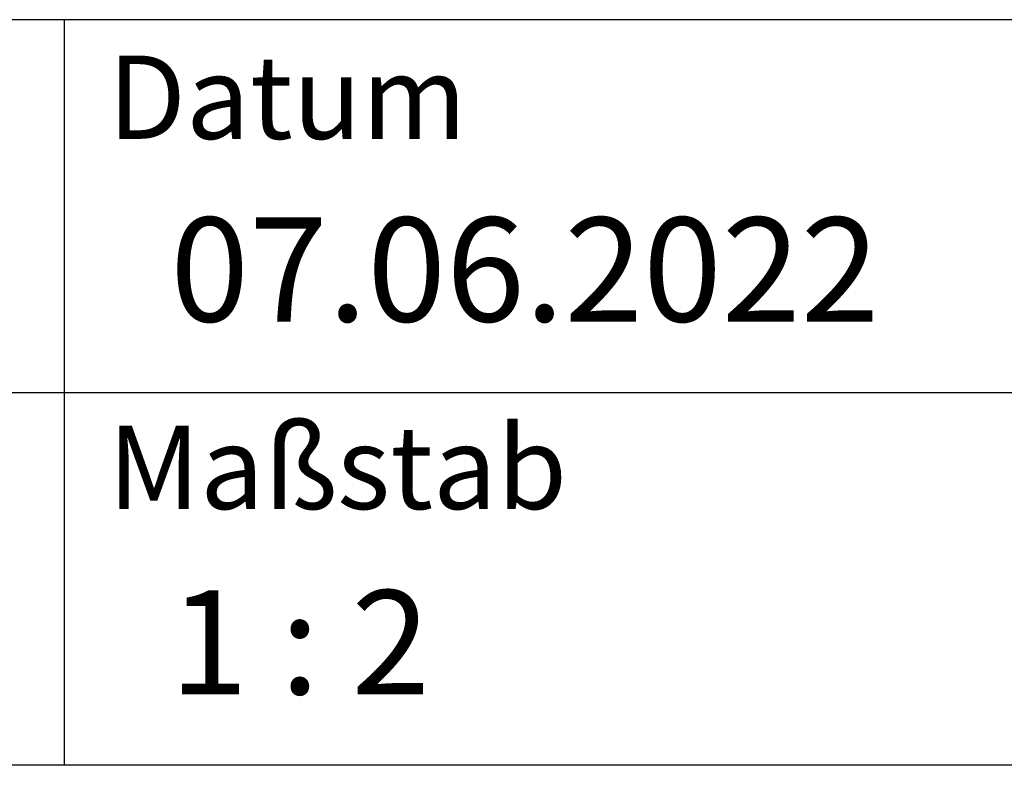
# Model space of a CAD drawing. Units: millimetres. Extents: x 1182 to 2022, y 249 to 843.
# Drawn here: x 1927 to 1975, y 331 to 366 of the extents above; entities that cross this region are included whole.
import ezdxf

# ---------------------------------------------------------------- set-up
doc = ezdxf.new("R2010")
doc.units = ezdxf.units.MM
doc.layers.get('0').update_dxf_attribs({"lineweight": 50})
for name, color, linetype in [('PEN_Blattrahmen', 7, 'Continuous'), ('RAHM2', 1, 'Continuous'), ('RAHM3', 2, 'Continuous'), ('RAHM5', 7, 'Continuous')]:
    doc.layers.add(name, color=color, linetype=linetype)
doc.styles.add('Peneder_Arial', font='arial.ttf')
doc.styles.add('Peneder_Arial fett', font='arialbd.ttf')

# ---------------------------------------------------------------- blocks, each defined once
blk = doc.blocks.new('*U13')
at = {"layer": 'RAHM2'}
for p, q in [((-36.25, 53.665), (-36.25, 35.756)), ((-72.5, 44.71), (0, 44.71))]:
    blk.add_line(p, q, dxfattribs=at)
at = {"layer": 'RAHM3'}
blk.add_line((0, 35.756), (-72.5, 35.756), dxfattribs=at)
at = {"layer": 'RAHM5'}
blk.add_line((0, 53.66), (-182.88, 53.66), dxfattribs=at)
for tag, p, height, style in [('PLANINHALT', (-179.501, 45.439), 3.5, 'Peneder_Arial fett'), ('GEN-TITLE-NAME', (-70.017, 46.418), 2.5, 'Peneder_Arial'), ('GEN-TITLE-DAT', (-33.7, 46.415), 2.5, 'Peneder_Arial'), ('PLANINHALT2', (-179.501, 36.729), 3.5, 'Peneder_Arial fett'), ('BLATTFORMAT', (-70.017, 37.46), 2.5, 'Peneder_Arial'), ('POSINDEX_MAßSTAB', (-33.717, 37.46), 2.5, 'Peneder_Arial'), ('PLANINHALT3', (-179.501, 28.929), 3.5, 'Peneder_Arial'), ('ZEICHNUNGSNUMMER', (-179.501, 21.129), 3.5, 'Peneder_Arial')]:
    blk.add_attdef(tag, p, '', height=height, dxfattribs=dict(style=style))
at = {"layer": 'RAHM2', "char_height": 2, "attachment_point": 1, "style": 'Peneder_Arial'}
for s, width, insert in [('Datum', 20.22986, (-35.2, 52.802)), ('Maßstab', 9.97237, (-35.2, 43.911))]:
    blk.add_mtext_dynamic_manual_height_columns(s, width=width, gutter_width=12.5, heights=[0], dxfattribs=dict(at, insert=insert))

msp = doc.modelspace()

# ---------------------------------------------------------------- block references
at = {"layer": 'PEN_Blattrahmen', "lineweight": 0}
ref = msp.add_blockref('*U13', (2002.0731742, 259.1173928), dxfattribs=dict(at, xscale=2, yscale=2, zscale=2))
ref.add_attrib('GEN-TITLE-DAT', '07.06.2022', (1934.6731742, 351.9464424), dxfattribs={"layer": '0', "height": 5, "style": 'Peneder_Arial'})
ref.add_attrib('POSINDEX_MASSTAB', '1 : 2', (1934.6395702, 334.0379735), dxfattribs={"layer": '0', "height": 5, "style": 'Peneder_Arial'})

doc.saveas('drawing.dxf')
